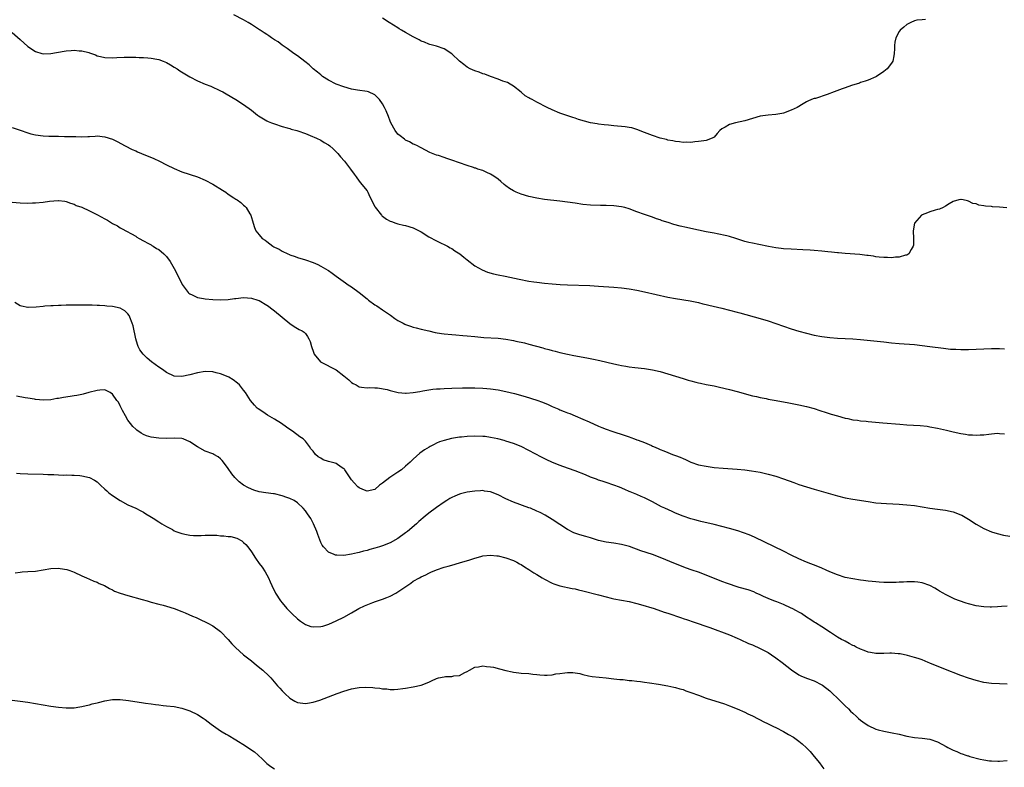
# Model space of a CAD drawing. Units: inches. Extents: x 2553000 to 2556000, y 1507537 to 1509000.
# Drawn here: x 2553863 to 2554118, y 1508666 to 1508860 of the extents above; entities that cross this region are included whole.
import ezdxf

# ---------------------------------------------------------------- set-up
doc = ezdxf.new("R2010")
doc.units = ezdxf.units.IN
doc.header["$MEASUREMENT"] = 0
doc.layers.add('LD25531506_10ft', color=4, linetype='Continuous')

msp = doc.modelspace()

# ---------------------------------------------------------------- linework, layer by layer
at = {"layer": 'LD25531506_10ft'}
for points, elevation in [([(2554118.97, 1508810.97), (2554117.07, 1508811.07), (2554115.21, 1508811.21), (2554115, 1508811.25), (2554113.37, 1508811.37), (2554113, 1508811.48), (2554111.66, 1508811.66), (2554111, 1508811.95), (2554110.1, 1508812.1), (2554109, 1508812.69), (2554108.71, 1508812.71), (2554107.59, 1508813), (2554107.08, 1508813.08), (2554107, 1508813.11), (2554106.46, 1508813), (2554105, 1508812.6), (2554104, 1508812), (2554103, 1508811.33), (2554102.44, 1508811), (2554101.44, 1508810.56), (2554101, 1508810.48), (2554100.32, 1508810.32), (2554099, 1508809.9), (2554098.33, 1508809.67), (2554097, 1508809.14), (2554096.78, 1508809), (2554094.98, 1508807), (2554094.63, 1508805), (2554094.74, 1508803), (2554094.71, 1508801.29), (2554094.67, 1508801), (2554094.14, 1508800.14), (2554093.56, 1508799), (2554093, 1508798.69), (2554092.64, 1508798.64), (2554091, 1508798.1), (2554090.1, 1508798.1), (2554089, 1508797.94), (2554088.03, 1508798.03), (2554087, 1508798.02), (2554085.87, 1508798.13), (2554085, 1508798.25), (2554084.36, 1508798.36), (2554083, 1508798.53), (2554082.6, 1508798.6), (2554080.8, 1508798.8), (2554077, 1508799.11), (2554075.28, 1508799.28), (2554075, 1508799.28), (2554073.45, 1508799.45), (2554072.48, 1508799.52), (2554071, 1508799.67), (2554069, 1508799.84), (2554067.93, 1508799.93), (2554066.04, 1508800.04), (2554063, 1508800.18), (2554061, 1508800.33), (2554060.42, 1508800.42), (2554059, 1508800.57), (2554057.11, 1508800.89), (2554054.61, 1508801.39), (2554053, 1508801.73), (2554052.03, 1508801.97), (2554051, 1508802.24), (2554048.67, 1508803), (2554047, 1508803.49), (2554046.36, 1508803.64), (2554043.81, 1508804.19), (2554043, 1508804.33), (2554041, 1508804.75), (2554037, 1508805.61), (2554035.84, 1508805.84), (2554034.19, 1508806.19), (2554032.61, 1508806.61), (2554031.09, 1508807.09), (2554029.59, 1508807.59), (2554029, 1508807.82), (2554028.12, 1508808.12), (2554027, 1508808.52), (2554025, 1508809.18), (2554023, 1508809.92), (2554021, 1508810.68), (2554019.9, 1508811), (2554019, 1508811.23), (2554017, 1508811.47), (2554015, 1508811.53), (2554013.52, 1508811.52), (2554011, 1508811.62), (2554009, 1508811.81), (2554007, 1508812.11), (2554005, 1508812.44), (2554003, 1508812.69), (2553999, 1508813.13), (2553997, 1508813.43), (2553995, 1508813.85), (2553993, 1508814.45), (2553991.69, 1508815), (2553991, 1508815.32), (2553989.97, 1508815.97), (2553989, 1508816.63), (2553988.55, 1508817), (2553987.74, 1508817.74), (2553987, 1508818.34), (2553986.11, 1508819), (2553985.43, 1508819.43), (2553985, 1508819.68), (2553984.07, 1508820.07), (2553983, 1508820.58), (2553981.76, 1508821), (2553981.18, 1508821.18), (2553981, 1508821.26), (2553980.6, 1508821.4), (2553979, 1508821.91), (2553975, 1508823.33), (2553973.71, 1508823.71), (2553973, 1508823.99), (2553971.52, 1508824.48), (2553971, 1508824.62), (2553969.28, 1508825.28), (2553967, 1508826.47), (2553966.68, 1508826.68), (2553966.06, 1508827), (2553965.35, 1508827.35), (2553965, 1508827.48), (2553964.02, 1508828.02), (2553963, 1508828.49), (2553962.71, 1508828.71), (2553961.59, 1508829.59), (2553961, 1508830.08), (2553960.28, 1508831), (2553959.15, 1508833), (2553959, 1508833.41), (2553958.61, 1508834.61), (2553957.95, 1508836.05), (2553957.57, 1508837), (2553957, 1508837.95), (2553956.23, 1508839), (2553955.66, 1508839.66), (2553955, 1508840.2), (2553953.34, 1508841), (2553953, 1508841.11), (2553950.54, 1508841.46), (2553949, 1508841.72), (2553947, 1508842.28), (2553944.99, 1508843), (2553943, 1508844.03), (2553941.49, 1508845), (2553941, 1508845.39), (2553940.14, 1508846.14), (2553939.07, 1508847), (2553938, 1508848), (2553936.89, 1508848.89), (2553935, 1508850.34), (2553934.03, 1508851), (2553933, 1508851.74), (2553932.3, 1508852.3), (2553931, 1508853.12), (2553929.95, 1508853.95), (2553929, 1508854.5), (2553928.72, 1508854.72), (2553928.26, 1508855), (2553927.54, 1508855.55), (2553927, 1508855.86), (2553926.34, 1508856.34), (2553925.31, 1508857), (2553925.13, 1508857.13), (2553923, 1508858.52), (2553922.13, 1508859), (2553921, 1508859.67), (2553918.46, 1508861)], 9700), ([(2554097.81, 1508859.81), (2554097, 1508859.66), (2554095.57, 1508859.57), (2554095, 1508859.43), (2554094.08, 1508859), (2554093.38, 1508858.62), (2554093, 1508858.5), (2554092.21, 1508857.79), (2554091.28, 1508857), (2554091, 1508856.64), (2554090.12, 1508855), (2554089.91, 1508853.91), (2554089.78, 1508853), (2554089.79, 1508852.21), (2554089.76, 1508851), (2554089.64, 1508850.36), (2554089.34, 1508849), (2554089, 1508848.47), (2554087.92, 1508847), (2554087, 1508846.28), (2554085.14, 1508845), (2554085, 1508844.93), (2554083, 1508844.08), (2554082.22, 1508843.78), (2554081, 1508843.4), (2554080.71, 1508843.29), (2554078.64, 1508842.64), (2554077, 1508842.07), (2554076.23, 1508841.77), (2554074.12, 1508841), (2554072.32, 1508840.32), (2554069.33, 1508839.33), (2554069, 1508839.26), (2554068.25, 1508839), (2554067.36, 1508838.64), (2554067, 1508838.42), (2554066.09, 1508837.91), (2554064.54, 1508837), (2554063, 1508836.26), (2554061, 1508835.52), (2554060.59, 1508835.41), (2554059, 1508835.11), (2554057, 1508834.95), (2554055, 1508834.67), (2554053, 1508834.09), (2554051, 1508833.49), (2554048.59, 1508833), (2554047, 1508832.59), (2554045.9, 1508831.9), (2554045, 1508831.43), (2554044.49, 1508831), (2554043.81, 1508830.19), (2554043, 1508829.3), (2554042.84, 1508829.16), (2554042.53, 1508829), (2554041, 1508828.39), (2554040.35, 1508828.35), (2554039, 1508828.11), (2554038.05, 1508828.05), (2554037, 1508827.88), (2554035.94, 1508827.95), (2554035, 1508827.84), (2554034.07, 1508828.07), (2554033, 1508828.1), (2554032.32, 1508828.32), (2554031, 1508828.52), (2554030.64, 1508828.64), (2554029, 1508829.04), (2554027, 1508829.7), (2554025, 1508830.44), (2554023, 1508831.23), (2554021.65, 1508831.65), (2554021, 1508831.8), (2554019.97, 1508831.97), (2554017, 1508832.24), (2554015.59, 1508832.41), (2554014.48, 1508832.48), (2554013, 1508832.66), (2554012.69, 1508832.69), (2554011, 1508832.97), (2554007.83, 1508833.83), (2554007, 1508834.18), (2554006.37, 1508834.37), (2554003, 1508835.47), (2554001, 1508836.33), (2553999.7, 1508837), (2553997, 1508838.35), (2553995.79, 1508839), (2553995.26, 1508839.26), (2553995, 1508839.46), (2553994.01, 1508840.01), (2553993, 1508840.9), (2553991, 1508842.48), (2553990.12, 1508843), (2553989.4, 1508843.4), (2553988.23, 1508843.77), (2553987, 1508844.29), (2553985.01, 1508844.99), (2553983.56, 1508845.56), (2553983, 1508845.72), (2553982.09, 1508846.09), (2553981, 1508846.44), (2553979.75, 1508847), (2553979, 1508847.44), (2553978.12, 1508848.12), (2553976.99, 1508848.99), (2553975, 1508850.9), (2553973, 1508852.18), (2553971, 1508852.86), (2553969.3, 1508853.3), (2553969, 1508853.37), (2553967.87, 1508853.87), (2553967, 1508854.17), (2553966.5, 1508854.5), (2553965.47, 1508855), (2553965, 1508855.25), (2553963, 1508856.42), (2553961.95, 1508857), (2553961.36, 1508857.36), (2553961, 1508857.61), (2553958.71, 1508859), (2553957, 1508860.14)], 9690), ([(2553861, 1508856.39), (2553863, 1508854.57), (2553865, 1508852.82), (2553867, 1508851.46), (2553868.65, 1508851), (2553869, 1508850.92), (2553871, 1508850.98), (2553874.46, 1508851.53), (2553875, 1508851.65), (2553876.27, 1508851.73), (2553877, 1508851.81), (2553878.31, 1508851.69), (2553879, 1508851.67), (2553880.82, 1508851.18), (2553881, 1508851.15), (2553882.58, 1508850.58), (2553883, 1508850.39), (2553883.83, 1508850.17), (2553885, 1508849.89), (2553887, 1508849.83), (2553888.08, 1508849.92), (2553889.98, 1508850.02), (2553891, 1508850.04), (2553891.96, 1508850.04), (2553893, 1508849.99), (2553893.91, 1508849.91), (2553895, 1508849.91), (2553896.14, 1508849.86), (2553897, 1508849.77), (2553898.48, 1508849.52), (2553899, 1508849.41), (2553900.12, 1508849), (2553901, 1508848.63), (2553902.01, 1508848.01), (2553903, 1508847.46), (2553903.72, 1508847), (2553904.48, 1508846.48), (2553907, 1508844.91), (2553909, 1508843.9), (2553911.03, 1508843.03), (2553912.47, 1508842.47), (2553913, 1508842.23), (2553914.49, 1508841.51), (2553915, 1508841.28), (2553915.56, 1508841), (2553916.5, 1508840.5), (2553919, 1508839.03), (2553921, 1508837.7), (2553923, 1508836.23), (2553924.58, 1508835), (2553924.83, 1508834.83), (2553927, 1508833.54), (2553927.35, 1508833.35), (2553928.2, 1508833), (2553929, 1508832.69), (2553931, 1508832.03), (2553932.32, 1508831.68), (2553933, 1508831.48), (2553933.35, 1508831.35), (2553934.8, 1508831), (2553935.08, 1508830.92), (2553937, 1508830.22), (2553938.27, 1508829.73), (2553939.92, 1508829), (2553941, 1508828.45), (2553941.92, 1508827.92), (2553943, 1508827.25), (2553943.32, 1508827), (2553944.2, 1508826.2), (2553945, 1508825.46), (2553945.41, 1508825), (2553946.13, 1508824.13), (2553947.17, 1508823), (2553948.75, 1508821), (2553949.64, 1508819.64), (2553950.16, 1508819), (2553951, 1508817.85), (2553951.69, 1508817), (2553953, 1508815.32), (2553953.2, 1508815), (2553953.75, 1508813.75), (2553954.12, 1508813), (2553954.39, 1508812.39), (2553955, 1508811.25), (2553955.07, 1508811.07), (2553956.73, 1508809), (2553956.86, 1508808.86), (2553957, 1508808.75), (2553958.02, 1508808.02), (2553959, 1508807.5), (2553959.35, 1508807.35), (2553960.49, 1508807), (2553961, 1508806.82), (2553962.43, 1508806.43), (2553963, 1508806.31), (2553965, 1508805.72), (2553965.52, 1508805.52), (2553966.56, 1508805), (2553967, 1508804.74), (2553969, 1508803.44), (2553971, 1508802.34), (2553972.19, 1508801.81), (2553973, 1508801.43), (2553973.83, 1508801), (2553974.57, 1508800.57), (2553975, 1508800.36), (2553975.81, 1508799.81), (2553977.03, 1508799.03), (2553978.13, 1508798.13), (2553979, 1508797.48), (2553981, 1508795.9), (2553982.82, 1508794.82), (2553984.24, 1508794.24), (2553985.79, 1508793.79), (2553987, 1508793.52), (2553988.83, 1508793.17), (2553992.43, 1508792.43), (2553995, 1508791.95), (2553996.26, 1508791.74), (2553997, 1508791.62), (2553999, 1508791.37), (2554001, 1508791.2), (2554003.06, 1508791.06), (2554005.03, 1508790.97), (2554010.75, 1508790.75), (2554013, 1508790.61), (2554017, 1508790.33), (2554019, 1508790.15), (2554021, 1508789.9), (2554023, 1508789.57), (2554025, 1508789.17), (2554031, 1508787.78), (2554033, 1508787.4), (2554036.84, 1508786.84), (2554037.24, 1508786.76), (2554039, 1508786.36), (2554040.06, 1508786.06), (2554041, 1508785.84), (2554041.65, 1508785.65), (2554045, 1508784.91), (2554047, 1508784.41), (2554049, 1508783.89), (2554049.71, 1508783.71), (2554055, 1508782.27), (2554057, 1508781.63), (2554063, 1508779.55), (2554065, 1508778.92), (2554067, 1508778.39), (2554069, 1508777.94), (2554071, 1508777.57), (2554073, 1508777.29), (2554075, 1508777.12), (2554078.96, 1508776.96), (2554081, 1508776.81), (2554087, 1508776.16), (2554089, 1508775.96), (2554091, 1508775.78), (2554095, 1508775.46), (2554097, 1508775.26), (2554099, 1508775.01), (2554102.5, 1508774.5), (2554104.32, 1508774.32), (2554105, 1508774.28), (2554105.74, 1508774.26), (2554107, 1508774.21), (2554109, 1508774.23), (2554115, 1508774.48), (2554117, 1508774.46), (2554118.35, 1508774.35)], 9710), ([(2553861, 1508831.8), (2553863.04, 1508831.04), (2553865, 1508830.36), (2553865.83, 1508830.17), (2553867, 1508829.86), (2553869, 1508829.61), (2553870.45, 1508829.55), (2553872.49, 1508829.51), (2553873, 1508829.51), (2553874.53, 1508829.47), (2553875, 1508829.47), (2553876.6, 1508829.4), (2553877.43, 1508829.43), (2553879, 1508829.38), (2553880.58, 1508829.42), (2553881, 1508829.47), (2553882.47, 1508829.53), (2553883, 1508829.57), (2553885, 1508829.37), (2553887, 1508828.71), (2553888.16, 1508828.16), (2553890.27, 1508827), (2553892.1, 1508826.1), (2553893, 1508825.69), (2553893.46, 1508825.46), (2553894.54, 1508825), (2553897.7, 1508823.7), (2553899.21, 1508823), (2553901, 1508822.1), (2553903, 1508821.12), (2553905, 1508820.27), (2553909.06, 1508818.94), (2553911, 1508818.14), (2553913, 1508817.06), (2553915.53, 1508815.53), (2553916.34, 1508815), (2553917, 1508814.52), (2553918.48, 1508813.52), (2553919, 1508813.19), (2553919.13, 1508813.13), (2553919.33, 1508813), (2553920.28, 1508812.28), (2553921, 1508811.59), (2553921.33, 1508811.33), (2553921.64, 1508811), (2553922.61, 1508809.39), (2553922.86, 1508809), (2553923.45, 1508807), (2553923.84, 1508805.84), (2553924.15, 1508805), (2553925, 1508803.95), (2553925.81, 1508803), (2553926.54, 1508802.54), (2553927, 1508802.16), (2553928.58, 1508801), (2553928.86, 1508800.86), (2553929, 1508800.77), (2553930.21, 1508800.21), (2553931, 1508799.73), (2553932.47, 1508799), (2553932.85, 1508798.85), (2553933, 1508798.78), (2553934.34, 1508798.34), (2553935, 1508798.09), (2553937, 1508797.47), (2553939, 1508796.73), (2553940.21, 1508796.21), (2553941, 1508795.8), (2553942.79, 1508794.79), (2553943, 1508794.64), (2553943.99, 1508793.99), (2553945, 1508793.21), (2553947.44, 1508791.44), (2553948.11, 1508791), (2553949, 1508790.45), (2553951, 1508788.99), (2553953, 1508787.35), (2553953.4, 1508787), (2553955, 1508785.81), (2553955.5, 1508785.5), (2553957, 1508784.44), (2553959.06, 1508783.06), (2553960.22, 1508782.22), (2553961, 1508781.74), (2553962.33, 1508781), (2553962.77, 1508780.77), (2553963, 1508780.67), (2553964.25, 1508780.25), (2553965, 1508779.96), (2553965.78, 1508779.78), (2553967, 1508779.44), (2553969, 1508778.99), (2553970.64, 1508778.64), (2553972.34, 1508778.34), (2553973, 1508778.24), (2553975, 1508778.04), (2553975.99, 1508777.99), (2553977.86, 1508777.86), (2553979, 1508777.76), (2553981, 1508777.53), (2553983.3, 1508777.3), (2553987, 1508777.1), (2553989, 1508776.88), (2553991, 1508776.51), (2553991.62, 1508776.38), (2553993.88, 1508775.88), (2553995, 1508775.6), (2553998.61, 1508774.61), (2553999, 1508774.47), (2554000.19, 1508774.19), (2554001, 1508773.93), (2554001.76, 1508773.76), (2554003, 1508773.43), (2554005, 1508772.97), (2554006.64, 1508772.64), (2554010.03, 1508772.03), (2554011.7, 1508771.7), (2554013.34, 1508771.34), (2554017, 1508770.47), (2554018.23, 1508770.23), (2554019, 1508770.04), (2554020.16, 1508769.84), (2554021, 1508769.73), (2554022.44, 1508769.56), (2554025, 1508769.29), (2554027.04, 1508768.96), (2554029, 1508768.5), (2554031, 1508767.92), (2554035, 1508766.63), (2554036.27, 1508766.27), (2554037, 1508766.04), (2554038.29, 1508765.71), (2554039, 1508765.55), (2554039.47, 1508765.47), (2554041, 1508765.13), (2554043, 1508764.73), (2554044.43, 1508764.43), (2554047, 1508763.79), (2554049, 1508763.27), (2554053, 1508762.19), (2554054.02, 1508761.98), (2554055, 1508761.72), (2554056.55, 1508761.45), (2554057, 1508761.35), (2554059.1, 1508761), (2554062.39, 1508760.39), (2554065, 1508759.86), (2554067, 1508759.41), (2554069, 1508758.87), (2554070.41, 1508758.41), (2554072.12, 1508757.88), (2554073.42, 1508757.42), (2554075, 1508756.95), (2554077, 1508756.4), (2554077.74, 1508756.26), (2554079, 1508755.99), (2554080.17, 1508755.83), (2554081, 1508755.7), (2554082.43, 1508755.57), (2554083, 1508755.49), (2554086.79, 1508755.21), (2554091.2, 1508754.8), (2554093, 1508754.66), (2554096.46, 1508754.46), (2554098.27, 1508754.27), (2554099, 1508754.16), (2554101, 1508753.79), (2554103.28, 1508753.28), (2554105, 1508752.86), (2554107, 1508752.41), (2554108.24, 1508752.24), (2554109, 1508752.09), (2554110.05, 1508752.05), (2554111, 1508751.97), (2554112.06, 1508752.06), (2554113, 1508752.09), (2554114.26, 1508752.26), (2554116.45, 1508752.45), (2554117, 1508752.44), (2554118.35, 1508752.35)], 9720), ([(2553861, 1508812.42), (2553863, 1508812.22), (2553865, 1508812.18), (2553866.21, 1508812.21), (2553867, 1508812.25), (2553869, 1508812.43), (2553870.67, 1508812.67), (2553872.87, 1508812.87), (2553873, 1508812.87), (2553874.65, 1508812.65), (2553875, 1508812.58), (2553876.12, 1508812.12), (2553877, 1508811.88), (2553877.57, 1508811.57), (2553879, 1508811.07), (2553881, 1508810.17), (2553883.11, 1508809.11), (2553885, 1508808.04), (2553885.7, 1508807.7), (2553887, 1508806.85), (2553888.24, 1508806.24), (2553889, 1508805.73), (2553889.5, 1508805.5), (2553893, 1508803.55), (2553893.33, 1508803.33), (2553893.94, 1508803), (2553895, 1508802.39), (2553896.29, 1508801.71), (2553897, 1508801.3), (2553897.18, 1508801.18), (2553897.53, 1508801), (2553898.42, 1508800.42), (2553899, 1508800.1), (2553900.33, 1508799), (2553901, 1508798.29), (2553901.9, 1508797), (2553903, 1508795.17), (2553904.13, 1508793), (2553905.04, 1508791.04), (2553906.57, 1508789), (2553906.78, 1508788.78), (2553907, 1508788.62), (2553907.62, 1508788.38), (2553909, 1508787.71), (2553910.57, 1508787.43), (2553911, 1508787.31), (2553913, 1508787.13), (2553915, 1508787.06), (2553917, 1508787.15), (2553918.62, 1508787.38), (2553919, 1508787.45), (2553921, 1508787.69), (2553923, 1508787.54), (2553924.71, 1508787), (2553925, 1508786.89), (2553927, 1508785.73), (2553927.41, 1508785.41), (2553928, 1508785), (2553929, 1508784.23), (2553931, 1508782.54), (2553933, 1508780.91), (2553934.13, 1508780.13), (2553935.41, 1508779.41), (2553936.21, 1508779), (2553936.69, 1508778.69), (2553937, 1508778.38), (2553937.59, 1508777.59), (2553937.93, 1508777), (2553938.25, 1508776.25), (2553938.6, 1508775), (2553938.72, 1508774.71), (2553939, 1508773.8), (2553939.31, 1508773), (2553940.96, 1508771), (2553941.08, 1508770.92), (2553945, 1508768.91), (2553947, 1508767.35), (2553948.3, 1508766.3), (2553949, 1508765.6), (2553949.36, 1508765.36), (2553950.15, 1508765), (2553950.69, 1508764.69), (2553951, 1508764.47), (2553951.55, 1508764.45), (2553953, 1508764.22), (2553953.64, 1508764.36), (2553955, 1508764.25), (2553955.74, 1508764.26), (2553958.21, 1508763.79), (2553959, 1508763.56), (2553961.04, 1508763.04), (2553963, 1508762.83), (2553963.14, 1508762.86), (2553965, 1508763), (2553966.66, 1508763.34), (2553967.44, 1508763.44), (2553969, 1508763.75), (2553970.09, 1508763.91), (2553971, 1508763.98), (2553972.01, 1508764.01), (2553973, 1508764.07), (2553975, 1508764.12), (2553977.79, 1508764.21), (2553979, 1508764.24), (2553981, 1508764.23), (2553983, 1508764.15), (2553984.07, 1508764.07), (2553985, 1508763.98), (2553987, 1508763.69), (2553989, 1508763.31), (2553991.21, 1508762.79), (2553993.99, 1508762.01), (2553997, 1508761.04), (2553998.5, 1508760.5), (2553999.94, 1508759.94), (2554001, 1508759.43), (2554002.71, 1508758.71), (2554003, 1508758.57), (2554004.14, 1508758.14), (2554005, 1508757.77), (2554005.57, 1508757.57), (2554007, 1508756.99), (2554009, 1508756.14), (2554010.59, 1508755.41), (2554013, 1508754.32), (2554013.94, 1508753.94), (2554015, 1508753.52), (2554016.47, 1508753), (2554019.92, 1508751.92), (2554021, 1508751.52), (2554021.4, 1508751.4), (2554022.41, 1508751), (2554023, 1508750.79), (2554023.36, 1508750.64), (2554025, 1508750.05), (2554026.75, 1508749.25), (2554027, 1508749.16), (2554027.33, 1508749), (2554028.53, 1508748.53), (2554029, 1508748.28), (2554029.94, 1508747.94), (2554031, 1508747.45), (2554032.2, 1508747), (2554032.79, 1508746.79), (2554033, 1508746.7), (2554034.25, 1508746.25), (2554035, 1508745.9), (2554035.64, 1508745.64), (2554037, 1508745.01), (2554039, 1508744.32), (2554041, 1508743.89), (2554043, 1508743.63), (2554045.4, 1508743.4), (2554049, 1508743.13), (2554050.97, 1508742.97), (2554052.75, 1508742.75), (2554055, 1508742.35), (2554057, 1508741.9), (2554059, 1508741.35), (2554061, 1508740.69), (2554063.71, 1508739.71), (2554065, 1508739.22), (2554067, 1508738.54), (2554069, 1508737.94), (2554074.41, 1508736.41), (2554075, 1508736.25), (2554077, 1508735.76), (2554079, 1508735.4), (2554083, 1508734.75), (2554085, 1508734.45), (2554086.31, 1508734.31), (2554087.75, 1508734.25), (2554091, 1508734.07), (2554092.01, 1508733.99), (2554093, 1508733.91), (2554095, 1508733.69), (2554097, 1508733.37), (2554099, 1508733.03), (2554101, 1508732.77), (2554103, 1508732.53), (2554105, 1508732.13), (2554107, 1508731.34), (2554107.23, 1508731.23), (2554109, 1508730.18), (2554111, 1508728.92), (2554113, 1508727.78), (2554115, 1508726.93), (2554116.46, 1508726.46), (2554118.05, 1508726.05), (2554119.74, 1508725.74)], 9730), ([(2554119, 1508707.63), (2554117.54, 1508707.55), (2554116.54, 1508707.46), (2554115, 1508707.4), (2554114.6, 1508707.4), (2554113, 1508707.43), (2554111, 1508707.68), (2554109, 1508708.21), (2554108.42, 1508708.42), (2554106.64, 1508709), (2554105.48, 1508709.48), (2554103.58, 1508710.42), (2554103, 1508710.68), (2554102.39, 1508711), (2554101.51, 1508711.51), (2554101, 1508711.86), (2554100.25, 1508712.25), (2554099, 1508712.95), (2554097, 1508713.64), (2554095.84, 1508713.84), (2554095, 1508713.92), (2554094.1, 1508713.9), (2554093, 1508713.94), (2554092.12, 1508713.88), (2554091, 1508713.84), (2554090.21, 1508713.79), (2554088.27, 1508713.73), (2554087, 1508713.76), (2554085.86, 1508713.86), (2554085, 1508713.9), (2554084.02, 1508714.02), (2554083, 1508714.1), (2554081.75, 1508714.25), (2554081, 1508714.35), (2554079, 1508714.67), (2554077, 1508715.1), (2554075, 1508715.71), (2554073, 1508716.56), (2554072.1, 1508717), (2554071, 1508717.5), (2554069.95, 1508717.95), (2554067, 1508719.06), (2554065, 1508719.93), (2554063, 1508720.87), (2554061, 1508721.87), (2554056.22, 1508724.22), (2554053.5, 1508725.5), (2554052.1, 1508726.1), (2554050.64, 1508726.64), (2554049.16, 1508727.16), (2554047, 1508727.78), (2554045, 1508728.29), (2554043, 1508728.79), (2554039.6, 1508729.6), (2554039, 1508729.73), (2554038.01, 1508729.99), (2554037, 1508730.26), (2554035, 1508730.95), (2554033, 1508731.77), (2554032.14, 1508732.14), (2554030.24, 1508733), (2554029.4, 1508733.4), (2554027, 1508734.67), (2554025, 1508735.68), (2554024.07, 1508736.07), (2554023, 1508736.58), (2554021.26, 1508737.26), (2554021, 1508737.39), (2554019.85, 1508737.85), (2554018.45, 1508738.45), (2554017.01, 1508739.01), (2554015, 1508739.67), (2554014.02, 1508740.02), (2554013, 1508740.31), (2554012.52, 1508740.52), (2554011, 1508741.1), (2554009.67, 1508741.67), (2554007, 1508742.71), (2554003.82, 1508743.82), (2554002.36, 1508744.36), (2554000.96, 1508744.96), (2553999.6, 1508745.6), (2553998.28, 1508746.28), (2553995, 1508748.03), (2553992.97, 1508749), (2553991, 1508749.79), (2553989, 1508750.45), (2553988.57, 1508750.57), (2553986.96, 1508751), (2553985, 1508751.39), (2553983.6, 1508751.6), (2553983, 1508751.67), (2553981, 1508751.75), (2553979, 1508751.66), (2553977.49, 1508751.49), (2553977, 1508751.45), (2553974.9, 1508751.1), (2553973, 1508750.62), (2553971.79, 1508750.21), (2553971, 1508749.87), (2553970.41, 1508749.59), (2553969.38, 1508749), (2553969.12, 1508748.88), (2553967.87, 1508748.13), (2553966.73, 1508747.27), (2553965, 1508745.76), (2553964.23, 1508745), (2553963, 1508743.89), (2553961.95, 1508743), (2553961, 1508742.35), (2553958.93, 1508741), (2553957, 1508739.53), (2553956.22, 1508739), (2553955, 1508737.92), (2553953, 1508737.44), (2553951.87, 1508737.87), (2553951, 1508738.27), (2553950.6, 1508738.6), (2553949.62, 1508739.62), (2553949, 1508740.38), (2553947.24, 1508743), (2553947.14, 1508743.14), (2553947, 1508743.28), (2553946.3, 1508743.7), (2553945, 1508744.59), (2553944.72, 1508744.72), (2553943, 1508745.15), (2553941.61, 1508745.61), (2553941, 1508745.98), (2553940.33, 1508746.33), (2553939.62, 1508747), (2553939, 1508747.8), (2553938.43, 1508748.43), (2553938.04, 1508749), (2553937, 1508750.43), (2553936.4, 1508751), (2553935.58, 1508751.58), (2553933.66, 1508753), (2553933, 1508753.41), (2553932.09, 1508754.09), (2553930.79, 1508755), (2553929, 1508756.11), (2553927.19, 1508757.19), (2553925.99, 1508758.01), (2553924.8, 1508758.8), (2553924.54, 1508759), (2553923.79, 1508759.79), (2553922.78, 1508761), (2553921.5, 1508763), (2553921, 1508763.66), (2553919.89, 1508765), (2553919.43, 1508765.43), (2553918.3, 1508766.3), (2553917.17, 1508767), (2553917, 1508767.09), (2553915, 1508767.9), (2553913.86, 1508768.14), (2553913, 1508768.37), (2553911, 1508768.47), (2553909, 1508768.15), (2553907, 1508767.59), (2553905, 1508767.18), (2553903, 1508767.31), (2553901, 1508768.21), (2553899.96, 1508769), (2553899, 1508769.61), (2553897.1, 1508771), (2553895.94, 1508771.94), (2553894.94, 1508772.94), (2553894.1, 1508774.1), (2553893.63, 1508775), (2553893.45, 1508775.45), (2553892.99, 1508777), (2553892.3, 1508780.3), (2553892.1, 1508781), (2553891.45, 1508782.55), (2553891.3, 1508783), (2553891, 1508783.47), (2553890.22, 1508784.22), (2553889, 1508784.9), (2553887, 1508785.34), (2553885.47, 1508785.47), (2553885, 1508785.53), (2553883.59, 1508785.59), (2553883, 1508785.64), (2553881.67, 1508785.67), (2553881, 1508785.7), (2553879, 1508785.72), (2553875, 1508785.67), (2553873.63, 1508785.63), (2553873, 1508785.62), (2553871.55, 1508785.55), (2553871, 1508785.53), (2553869.39, 1508785.39), (2553869, 1508785.37), (2553867.19, 1508785.19), (2553865.11, 1508785.11), (2553865, 1508785.12), (2553863.4, 1508785.4), (2553863, 1508785.54), (2553861.62, 1508786.38)], 9740), ([(2554119, 1508687.4), (2554117, 1508687.45), (2554115, 1508687.54), (2554113, 1508687.84), (2554111, 1508688.34), (2554109, 1508688.97), (2554107, 1508689.66), (2554105, 1508690.4), (2554104.58, 1508690.58), (2554103, 1508691.17), (2554099, 1508692.82), (2554098.52, 1508693), (2554097, 1508693.67), (2554095.95, 1508694.05), (2554095, 1508694.35), (2554093.17, 1508694.83), (2554091.24, 1508695.24), (2554091, 1508695.28), (2554090.72, 1508695.28), (2554089, 1508695.46), (2554088.59, 1508695.41), (2554087, 1508695.36), (2554085.34, 1508695.34), (2554085, 1508695.32), (2554083.61, 1508695.61), (2554083, 1508695.7), (2554081.9, 1508696.1), (2554081, 1508696.47), (2554079.88, 1508697), (2554079.31, 1508697.31), (2554079, 1508697.44), (2554078.09, 1508697.91), (2554077, 1508698.51), (2554076.69, 1508698.69), (2554076.1, 1508699), (2554075, 1508699.62), (2554073.24, 1508700.76), (2554071, 1508702.25), (2554069.33, 1508703.33), (2554069, 1508703.51), (2554068.11, 1508704.11), (2554067, 1508704.78), (2554065.68, 1508705.68), (2554065, 1508706.05), (2554064.41, 1508706.41), (2554063.28, 1508707), (2554063, 1508707.14), (2554061, 1508708.05), (2554059.25, 1508708.75), (2554058.52, 1508709), (2554057, 1508709.62), (2554055.83, 1508710.17), (2554055, 1508710.52), (2554053.94, 1508711), (2554053.31, 1508711.31), (2554051.89, 1508711.89), (2554049.5, 1508712.5), (2554048.76, 1508712.76), (2554047, 1508713.31), (2554046.52, 1508713.48), (2554045, 1508714.06), (2554041, 1508715.69), (2554039, 1508716.44), (2554037.3, 1508717), (2554035.59, 1508717.59), (2554034.13, 1508718.13), (2554033, 1508718.57), (2554029, 1508720.26), (2554027, 1508721), (2554024.01, 1508722.01), (2554021.06, 1508723.06), (2554019, 1508723.61), (2554017, 1508723.92), (2554015, 1508724.22), (2554013, 1508724.69), (2554011.25, 1508725.25), (2554011, 1508725.31), (2554009.71, 1508725.71), (2554008.16, 1508726.16), (2554006.68, 1508726.68), (2554005, 1508727.51), (2554003, 1508728.76), (2554001, 1508730.1), (2553999.2, 1508731.2), (2553997.88, 1508731.88), (2553997, 1508732.3), (2553995.38, 1508733), (2553995, 1508733.15), (2553991, 1508734.57), (2553989, 1508735.49), (2553987, 1508736.5), (2553985, 1508737.28), (2553983.49, 1508737.49), (2553983, 1508737.58), (2553982.44, 1508737.56), (2553981, 1508737.47), (2553979, 1508737.15), (2553977.28, 1508736.72), (2553977, 1508736.64), (2553975.81, 1508736.19), (2553975, 1508735.8), (2553974.49, 1508735.51), (2553973.69, 1508735), (2553973, 1508734.6), (2553971, 1508733.25), (2553969, 1508731.73), (2553968.1, 1508731), (2553966.43, 1508729.57), (2553965.8, 1508729), (2553963.51, 1508727), (2553963, 1508726.61), (2553961, 1508725.17), (2553959, 1508724.04), (2553957, 1508723.23), (2553956.26, 1508723), (2553955, 1508722.63), (2553953.69, 1508722.31), (2553953, 1508722.1), (2553952.09, 1508721.91), (2553951, 1508721.57), (2553950.51, 1508721.49), (2553949, 1508721.07), (2553947, 1508720.76), (2553945.16, 1508720.84), (2553945, 1508720.83), (2553944.85, 1508720.85), (2553944.45, 1508721), (2553943, 1508721.62), (2553941.72, 1508723), (2553941.4, 1508723.4), (2553941, 1508724.17), (2553940.22, 1508726.22), (2553939.97, 1508727), (2553939.14, 1508729), (2553938.38, 1508730.38), (2553937.59, 1508731.59), (2553937, 1508732.35), (2553936.42, 1508733), (2553935, 1508734.38), (2553934.13, 1508735), (2553933, 1508735.54), (2553932.19, 1508735.81), (2553931, 1508736.25), (2553929, 1508736.72), (2553928.73, 1508736.73), (2553926.78, 1508737), (2553925, 1508737.3), (2553923.67, 1508737.67), (2553922.27, 1508738.27), (2553920.97, 1508738.97), (2553919.83, 1508739.83), (2553918.69, 1508741), (2553917.92, 1508741.92), (2553917, 1508743.31), (2553915.75, 1508745), (2553915.41, 1508745.41), (2553915, 1508745.84), (2553914.37, 1508746.37), (2553913.24, 1508747), (2553913, 1508747.11), (2553911, 1508747.83), (2553909, 1508748.93), (2553907, 1508750.26), (2553905.29, 1508751), (2553905, 1508751.09), (2553903, 1508751.19), (2553901, 1508751.15), (2553899, 1508751.2), (2553897, 1508751.46), (2553895.8, 1508751.8), (2553895, 1508752.13), (2553894.45, 1508752.45), (2553893.29, 1508753.29), (2553893, 1508753.52), (2553892.25, 1508754.25), (2553891.62, 1508755), (2553891, 1508755.87), (2553890.33, 1508757), (2553889.59, 1508758.41), (2553889, 1508759.62), (2553888.5, 1508760.5), (2553888.09, 1508761), (2553887, 1508762.62), (2553886.36, 1508763), (2553885, 1508763.73), (2553883.68, 1508763.68), (2553883, 1508763.6), (2553880.85, 1508763), (2553879.38, 1508762.62), (2553879, 1508762.55), (2553877.73, 1508762.27), (2553877, 1508762.16), (2553876.01, 1508761.99), (2553874.26, 1508761.74), (2553873, 1508761.5), (2553872.53, 1508761.47), (2553871, 1508761.18), (2553869.06, 1508761.06), (2553867, 1508761.23), (2553866.71, 1508761.29), (2553865, 1508761.54), (2553864.32, 1508761.68), (2553862.05, 1508762.05)], 9750), ([(2553862.12, 1508742.12), (2553863, 1508742.02), (2553865, 1508741.92), (2553869, 1508741.83), (2553870.23, 1508741.77), (2553871.76, 1508741.76), (2553873, 1508741.69), (2553874.37, 1508741.63), (2553875, 1508741.66), (2553876.39, 1508741.61), (2553877, 1508741.63), (2553878.52, 1508741.48), (2553879, 1508741.46), (2553880.99, 1508740.99), (2553882.31, 1508740.31), (2553883, 1508739.86), (2553883.44, 1508739.44), (2553883.86, 1508739), (2553885, 1508738.01), (2553885.5, 1508737.5), (2553886.07, 1508737), (2553887, 1508736.31), (2553889, 1508735.02), (2553891, 1508733.91), (2553893.04, 1508733), (2553894.33, 1508732.33), (2553895, 1508731.97), (2553895.6, 1508731.6), (2553896.67, 1508731), (2553897.52, 1508730.48), (2553899, 1508729.53), (2553899.79, 1508729), (2553901, 1508728.29), (2553902.53, 1508727.47), (2553903, 1508727.2), (2553903.42, 1508727), (2553905, 1508726.47), (2553906.17, 1508726.17), (2553907, 1508726.05), (2553907.96, 1508725.96), (2553909.98, 1508725.98), (2553911, 1508726.06), (2553911.93, 1508726.07), (2553913, 1508726.06), (2553914.02, 1508726.02), (2553915, 1508725.9), (2553915.89, 1508725.89), (2553917, 1508725.7), (2553917.66, 1508725.66), (2553919.24, 1508725.24), (2553920.54, 1508724.54), (2553921, 1508724.13), (2553921.59, 1508723.59), (2553922.05, 1508723), (2553923, 1508721.69), (2553924.09, 1508720.09), (2553925, 1508718.7), (2553925.77, 1508717.77), (2553926.56, 1508716.56), (2553927.4, 1508715), (2553927.91, 1508713.91), (2553928.27, 1508713), (2553929.26, 1508711), (2553930.59, 1508709), (2553931, 1508708.48), (2553932.24, 1508707), (2553932.6, 1508706.6), (2553933.6, 1508705.6), (2553935, 1508704.34), (2553935.76, 1508703.76), (2553937, 1508702.9), (2553938.39, 1508702.39), (2553939, 1508702.22), (2553941, 1508702.31), (2553941.55, 1508702.45), (2553943.08, 1508702.92), (2553945, 1508703.78), (2553947, 1508704.81), (2553949, 1508705.9), (2553950.91, 1508707), (2553952.31, 1508707.69), (2553954.53, 1508708.53), (2553955.2, 1508708.8), (2553957, 1508709.42), (2553958.14, 1508709.86), (2553959, 1508710.24), (2553960.45, 1508711), (2553961, 1508711.32), (2553962.06, 1508712.06), (2553964.38, 1508713.62), (2553965, 1508714.07), (2553966.59, 1508715), (2553967, 1508715.23), (2553968.21, 1508715.79), (2553969, 1508716.21), (2553969.57, 1508716.43), (2553971, 1508717.06), (2553973, 1508717.7), (2553974, 1508718), (2553975, 1508718.26), (2553977, 1508718.83), (2553979.68, 1508719.68), (2553981, 1508720.11), (2553982.52, 1508720.52), (2553983, 1508720.66), (2553985, 1508720.88), (2553986.7, 1508720.7), (2553987, 1508720.69), (2553989, 1508720.19), (2553991, 1508719.44), (2553991.85, 1508719), (2553992.58, 1508718.58), (2553993, 1508718.39), (2553993.82, 1508717.82), (2553995, 1508717.12), (2553996.29, 1508716.29), (2553997, 1508715.87), (2553998.39, 1508715), (2553999, 1508714.65), (2554001, 1508713.61), (2554001.45, 1508713.45), (2554003, 1508712.87), (2554006.23, 1508712.23), (2554007, 1508712.11), (2554007.88, 1508711.88), (2554009, 1508711.64), (2554013, 1508710.52), (2554015, 1508710), (2554016.3, 1508709.7), (2554017, 1508709.56), (2554021, 1508708.85), (2554023, 1508708.35), (2554023.91, 1508708.09), (2554027.45, 1508707), (2554030.09, 1508706.09), (2554031, 1508705.8), (2554034.59, 1508704.59), (2554035, 1508704.44), (2554036.09, 1508704.09), (2554037.56, 1508703.56), (2554041.94, 1508702.06), (2554047, 1508700.15), (2554049, 1508699.34), (2554049.77, 1508699), (2554051.97, 1508697.97), (2554053, 1508697.55), (2554055, 1508696.68), (2554057, 1508695.59), (2554057.91, 1508695), (2554059, 1508694.23), (2554060.66, 1508693), (2554063.09, 1508691.09), (2554065, 1508689.84), (2554065.55, 1508689.55), (2554067, 1508688.95), (2554069, 1508688.24), (2554071, 1508687.22), (2554071.13, 1508687.13), (2554073, 1508685.64), (2554073.34, 1508685.34), (2554075.38, 1508683.38), (2554077, 1508681.77), (2554077.85, 1508681), (2554078.42, 1508680.42), (2554079, 1508679.87), (2554079.98, 1508679), (2554080.48, 1508678.48), (2554081, 1508678.03), (2554081.58, 1508677.58), (2554083, 1508676.65), (2554085, 1508675.74), (2554085.58, 1508675.58), (2554087, 1508675.2), (2554089.21, 1508674.79), (2554091, 1508674.41), (2554093, 1508673.93), (2554095, 1508673.55), (2554097, 1508673.36), (2554099, 1508673.1), (2554101, 1508672.42), (2554103.22, 1508671.22), (2554103.61, 1508671), (2554105, 1508670.29), (2554105.94, 1508669.94), (2554107, 1508669.43), (2554107.35, 1508669.35), (2554108.29, 1508669), (2554108.84, 1508668.84), (2554109, 1508668.77), (2554109.34, 1508668.66), (2554112.03, 1508667.97), (2554113, 1508667.77), (2554114.47, 1508667.53), (2554115, 1508667.47), (2554116.6, 1508667.4), (2554117, 1508667.4), (2554119, 1508667.56)], 9760), ([(2553861.72, 1508716.28), (2553863, 1508716.48), (2553863.51, 1508716.49), (2553865, 1508716.57), (2553867, 1508716.66), (2553871, 1508717.35), (2553873, 1508717.44), (2553873.41, 1508717.41), (2553875.15, 1508717.15), (2553875.63, 1508717), (2553876.62, 1508716.62), (2553877, 1508716.46), (2553879, 1508715.53), (2553880.28, 1508715), (2553881, 1508714.65), (2553882.14, 1508714.14), (2553883, 1508713.82), (2553883.53, 1508713.53), (2553884.94, 1508713), (2553886.19, 1508712.19), (2553887, 1508711.83), (2553887.53, 1508711.53), (2553889, 1508711), (2553891, 1508710.36), (2553894.66, 1508709.34), (2553895.94, 1508709), (2553897, 1508708.68), (2553899, 1508708.13), (2553900.16, 1508707.84), (2553901, 1508707.61), (2553903, 1508706.98), (2553905, 1508706.24), (2553905.87, 1508705.87), (2553907.74, 1508705), (2553908.64, 1508704.64), (2553910.03, 1508704.03), (2553911, 1508703.58), (2553912.07, 1508703), (2553912.7, 1508702.7), (2553913, 1508702.53), (2553915, 1508701.06), (2553917, 1508698.96), (2553917.89, 1508697.89), (2553918.89, 1508696.89), (2553921, 1508695), (2553923, 1508693.41), (2553924.36, 1508692.36), (2553925.98, 1508691), (2553927.53, 1508689.53), (2553928.04, 1508689), (2553929.82, 1508687), (2553930.36, 1508686.36), (2553931, 1508685.63), (2553931.64, 1508685), (2553933, 1508683.75), (2553934.3, 1508683), (2553935, 1508682.62), (2553937, 1508682.35), (2553937.56, 1508682.44), (2553939, 1508682.71), (2553940.72, 1508683.28), (2553943, 1508684.13), (2553945.23, 1508685), (2553947, 1508685.59), (2553949, 1508686.15), (2553950.44, 1508686.44), (2553951, 1508686.52), (2553952.64, 1508686.64), (2553954.54, 1508686.54), (2553955, 1508686.46), (2553956.33, 1508686.33), (2553957, 1508686.18), (2553958.15, 1508686.15), (2553959, 1508686), (2553960.02, 1508685.98), (2553961, 1508686.07), (2553962.27, 1508686.27), (2553963, 1508686.35), (2553965, 1508686.68), (2553967, 1508687.12), (2553969, 1508687.9), (2553969.74, 1508688.26), (2553971, 1508688.85), (2553971.55, 1508689), (2553973, 1508689.31), (2553973.36, 1508689.36), (2553975, 1508689.41), (2553975.55, 1508689.55), (2553977, 1508689.64), (2553978.39, 1508690.39), (2553979, 1508690.65), (2553979.56, 1508691), (2553981, 1508691.81), (2553981.91, 1508691.91), (2553983, 1508692.14), (2553984.01, 1508692.01), (2553985, 1508691.92), (2553985.76, 1508691.76), (2553987.36, 1508691.36), (2553989, 1508690.9), (2553990.6, 1508690.6), (2553991, 1508690.5), (2553992.37, 1508690.37), (2553993, 1508690.28), (2553995, 1508690.14), (2553996.02, 1508690.02), (2553997, 1508689.94), (2553997.83, 1508689.83), (2553999, 1508689.73), (2553999.74, 1508689.74), (2554001, 1508689.83), (2554001.94, 1508690.06), (2554003, 1508690.2), (2554004.34, 1508690.34), (2554005, 1508690.44), (2554006.38, 1508690.38), (2554007, 1508690.33), (2554008.16, 1508690.16), (2554009, 1508689.9), (2554010.44, 1508689.56), (2554011.41, 1508689.41), (2554013.18, 1508689.18), (2554015, 1508689.03), (2554017, 1508688.81), (2554018.58, 1508688.58), (2554019.4, 1508688.6), (2554021, 1508688.36), (2554021.65, 1508688.35), (2554023, 1508688.13), (2554023.93, 1508688.07), (2554025, 1508687.9), (2554026.25, 1508687.75), (2554028.63, 1508687.37), (2554031, 1508686.95), (2554032.6, 1508686.6), (2554033, 1508686.53), (2554034.17, 1508686.17), (2554035, 1508685.97), (2554035.7, 1508685.7), (2554037, 1508685.26), (2554039, 1508684.5), (2554041, 1508683.8), (2554045.71, 1508682.29), (2554047, 1508681.81), (2554048.97, 1508681.03), (2554051, 1508680.13), (2554051.74, 1508679.74), (2554053, 1508679.17), (2554054.42, 1508678.42), (2554055, 1508678.15), (2554055.74, 1508677.74), (2554057, 1508677.12), (2554058.39, 1508676.4), (2554059, 1508676.12), (2554061, 1508675.1), (2554062.35, 1508674.35), (2554063.61, 1508673.61), (2554065, 1508672.61), (2554065.9, 1508671.9), (2554067, 1508670.84), (2554067.9, 1508669.9), (2554069, 1508668.65), (2554070.33, 1508667), (2554071, 1508666.1), (2554071.46, 1508665.46)], 9770), ([(2553861, 1508683.27), (2553863.06, 1508682.94), (2553865, 1508682.74), (2553867, 1508682.42), (2553869, 1508682.03), (2553871, 1508681.68), (2553873, 1508681.41), (2553875, 1508681.26), (2553877, 1508681.29), (2553878.48, 1508681.52), (2553879, 1508681.57), (2553880.11, 1508681.89), (2553881, 1508682.01), (2553881.74, 1508682.26), (2553883, 1508682.52), (2553883.37, 1508682.63), (2553885, 1508683.04), (2553887, 1508683.39), (2553887.38, 1508683.38), (2553889, 1508683.41), (2553891.17, 1508683.17), (2553895, 1508682.58), (2553895.52, 1508682.48), (2553897, 1508682.27), (2553898.15, 1508682.15), (2553899, 1508682.01), (2553900.13, 1508681.87), (2553901, 1508681.8), (2553903, 1508681.57), (2553905, 1508681.16), (2553907, 1508680.48), (2553909, 1508679.49), (2553910.53, 1508678.53), (2553911, 1508678.21), (2553912.57, 1508677), (2553915, 1508675.29), (2553915.45, 1508675), (2553916.43, 1508674.43), (2553917, 1508674.13), (2553919, 1508672.96), (2553921.44, 1508671.44), (2553922.1, 1508671), (2553923.81, 1508669.81), (2553924.76, 1508669), (2553925.91, 1508667.91), (2553927, 1508666.85), (2553928.05, 1508666.05), (2553929, 1508665.45)], 9780)]:
    msp.add_lwpolyline(points, dxfattribs=dict(at, elevation=elevation))

doc.saveas('drawing.dxf')
